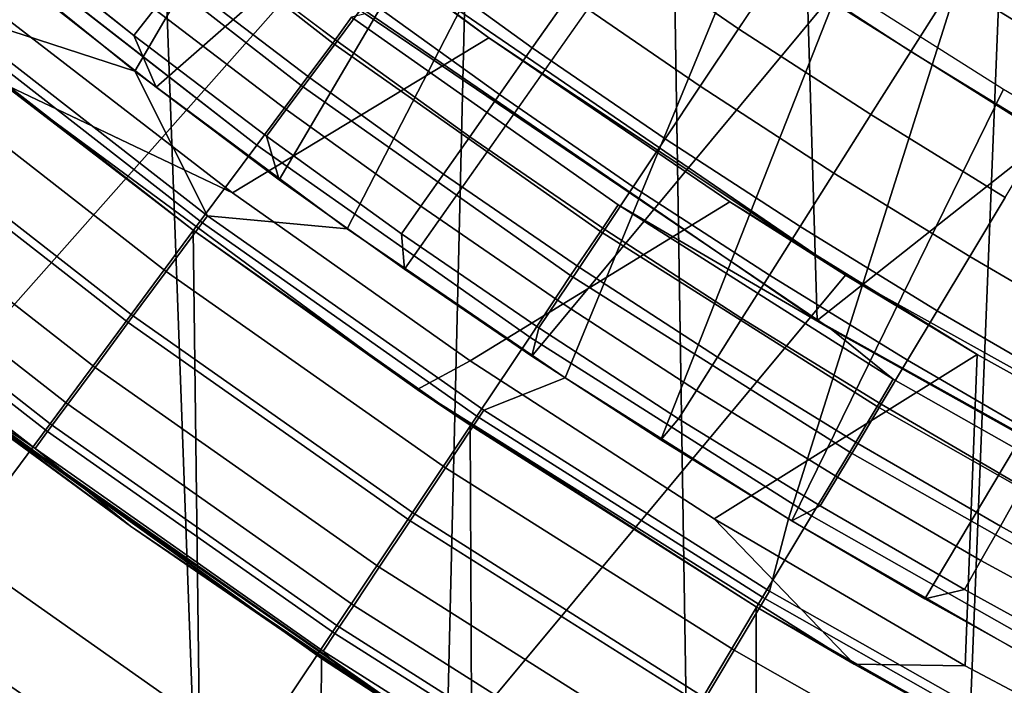
# Model space of a CAD drawing. Extents: x -0.021 to 0.021, y -0.138 to 0.022.
# Drawn here: x -0.012 to -0.009, y -0.016 to -0.014 of the extents above; entities that cross this region are included whole.
import ezdxf

# ---------------------------------------------------------------- set-up
doc = ezdxf.new("R2010")
doc.units = 0
for name, color, linetype in [('L2_CHROM3', 7, 'CONTINUOUS'), ('L6_CHROM2', 7, 'CONTINUOUS'), ('L7_CHROM', 7, 'CONTINUOUS')]:
    doc.layers.add(name, color=color, linetype=linetype)

msp = doc.modelspace()

# ---------------------------------------------------------------- linework, layer by layer
at = {"layer": 'L2_CHROM3', "color": 8}
for points, invisible_edges in [([(-0.011161, -0.016646, 0.139111), (-0.011768, -0.000004, 0.139065), (-0.011812, -0.016197, 0.139061), (-0.011161, -0.016646, 0.139111)], 8), ([(-0.011161, -0.016646, 0.139111), (-0.01009, -0.000004, 0.139188), (-0.011768, -0.000004, 0.139065), (-0.011161, -0.016646, 0.139111)], 9), ([(-0.01009, -0.000004, 0.139188), (-0.011161, -0.016646, 0.139111), (-0.010495, -0.017068, 0.139159), (-0.01009, -0.000004, 0.139188)], 9), ([(-0.009814, -0.017463, 0.139205), (-0.01009, -0.000004, 0.139188), (-0.010495, -0.017068, 0.139159), (-0.009814, -0.017463, 0.139205)], 8), ([(-0.009814, -0.017463, 0.139205), (-0.00841, -0.000003, 0.139291), (-0.01009, -0.000004, 0.139188), (-0.009814, -0.017463, 0.139205)], 9), ([(-0.00841, -0.000003, 0.139291), (-0.009814, -0.017463, 0.139205), (-0.009118, -0.017832, 0.139249), (-0.00841, -0.000003, 0.139291)], 9), ([(-0.008407, -0.018173, 0.139291), (-0.00841, -0.000003, 0.139291), (-0.009118, -0.017832, 0.139249), (-0.008407, -0.018173, 0.139291)], 8), ([(-0.007284, -0.007703, 0.13655), (-0.011328, -0.014627, 0.13655), (-0.011886, -0.014176, 0.13655), (-0.007284, -0.007703, 0.13655)], 8), ([(-0.007284, -0.007703, 0.13655), (-0.010752, -0.015055, 0.13655), (-0.011328, -0.014627, 0.13655), (-0.007284, -0.007703, 0.13655)], 9), ([(-0.010752, -0.015055, 0.13655), (-0.007284, -0.007703, 0.13655), (-0.007025, -0.007842, 0.13655), (-0.010752, -0.015055, 0.13655)], 9), ([(-0.007025, -0.007842, 0.13655), (-0.01016, -0.01546, 0.13655), (-0.010752, -0.015055, 0.13655), (-0.007025, -0.007842, 0.13655)], 8), ([(-0.007025, -0.007842, 0.13655), (-0.009553, -0.015843, 0.13655), (-0.01016, -0.01546, 0.13655), (-0.007025, -0.007842, 0.13655)], 8), ([(-0.007025, -0.007842, 0.13655), (-0.008931, -0.016201, 0.13655), (-0.009553, -0.015843, 0.13655), (-0.007025, -0.007842, 0.13655)], 9), ([(-0.011328, -0.014627, 0.13655), (-0.011855, -0.014456, 0.136531), (-0.011886, -0.014176, 0.13655), (-0.011328, -0.014627, 0.13655)], 8), ([(-0.011855, -0.014456, 0.136531), (-0.011243, -0.015171, 0.136474), (-0.011974, -0.014601, 0.136474), (-0.011855, -0.014456, 0.136531)], 9), ([(-0.011131, -0.01502, 0.136531), (-0.011855, -0.014456, 0.136531), (-0.011328, -0.014627, 0.13655), (-0.011131, -0.01502, 0.136531)], 8), ([(-0.011243, -0.015171, 0.136474), (-0.011855, -0.014456, 0.136531), (-0.011131, -0.01502, 0.136531), (-0.011243, -0.015171, 0.136474)], 9), ([(-0.011974, -0.014601, 0.136474), (-0.011346, -0.01531, 0.136381), (-0.012083, -0.014735, 0.136381), (-0.011974, -0.014601, 0.136474)], 9), ([(-0.011346, -0.01531, 0.136381), (-0.011974, -0.014601, 0.136474), (-0.011243, -0.015171, 0.136474), (-0.011346, -0.01531, 0.136381)], 9), ([(-0.010752, -0.015055, 0.13655), (-0.011131, -0.01502, 0.136531), (-0.011328, -0.014627, 0.13655), (-0.010752, -0.015055, 0.13655)], 8), ([(-0.012083, -0.014735, 0.136381), (-0.011436, -0.015432, 0.136257), (-0.012179, -0.014852, 0.136257), (-0.012083, -0.014735, 0.136381)], 9), ([(-0.011436, -0.015432, 0.136257), (-0.012083, -0.014735, 0.136381), (-0.011346, -0.01531, 0.136381), (-0.011436, -0.015432, 0.136257)], 9), ([(-0.012179, -0.014852, 0.136257), (-0.01151, -0.015532, 0.136106), (-0.012258, -0.014948, 0.136106), (-0.012179, -0.014852, 0.136257)], 9), ([(-0.01151, -0.015532, 0.136106), (-0.012179, -0.014852, 0.136257), (-0.011436, -0.015432, 0.136257), (-0.01151, -0.015532, 0.136106)], 9), ([(-0.012258, -0.014948, 0.136106), (-0.011565, -0.015606, 0.135933), (-0.012317, -0.01502, 0.135933), (-0.012258, -0.014948, 0.136106)], 9), ([(-0.011565, -0.015606, 0.135933), (-0.012258, -0.014948, 0.136106), (-0.01151, -0.015532, 0.136106), (-0.011565, -0.015606, 0.135933)], 9), ([(-0.012317, -0.01502, 0.135933), (-0.011599, -0.015652, 0.135745), (-0.012353, -0.015064, 0.135745), (-0.012317, -0.01502, 0.135933)], 9), ([(-0.011599, -0.015652, 0.135745), (-0.012317, -0.01502, 0.135933), (-0.011565, -0.015606, 0.135933), (-0.011599, -0.015652, 0.135745)], 9), ([(-0.011131, -0.01502, 0.136531), (-0.010485, -0.015704, 0.136474), (-0.011243, -0.015171, 0.136474), (-0.011131, -0.01502, 0.136531)], 9), ([(-0.010752, -0.015055, 0.13655), (-0.010381, -0.015548, 0.136531), (-0.011131, -0.01502, 0.136531), (-0.010752, -0.015055, 0.13655)], 9), ([(-0.010485, -0.015704, 0.136474), (-0.011131, -0.01502, 0.136531), (-0.010381, -0.015548, 0.136531), (-0.010485, -0.015704, 0.136474)], 9), ([(-0.011912, -0.015439, 0.13555), (-0.012353, -0.015064, 0.135745), (-0.011599, -0.015652, 0.135745), (-0.011912, -0.015439, 0.13555)], 9), ([(-0.010381, -0.015548, 0.136531), (-0.010752, -0.015055, 0.13655), (-0.01016, -0.01546, 0.13655), (-0.010381, -0.015548, 0.136531)], 9), ([(-0.011243, -0.015171, 0.136474), (-0.010581, -0.015848, 0.136381), (-0.011346, -0.01531, 0.136381), (-0.011243, -0.015171, 0.136474)], 9), ([(-0.010581, -0.015848, 0.136381), (-0.011243, -0.015171, 0.136474), (-0.010485, -0.015704, 0.136474), (-0.010581, -0.015848, 0.136381)], 9), ([(-0.011346, -0.01531, 0.136381), (-0.010665, -0.015974, 0.136257), (-0.011436, -0.015432, 0.136257), (-0.011346, -0.01531, 0.136381)], 9), ([(-0.010665, -0.015974, 0.136257), (-0.011346, -0.01531, 0.136381), (-0.010581, -0.015848, 0.136381), (-0.010665, -0.015974, 0.136257)], 9), ([(-0.011599, -0.015652, 0.135745), (-0.01134, -0.015863, 0.13555), (-0.011912, -0.015439, 0.13555), (-0.011599, -0.015652, 0.135745)], 8), ([(-0.01134, -0.015863, 0.13555), (-0.011781, -0.015539, 0.11005), (-0.011912, -0.015439, 0.13555), (-0.01134, -0.015863, 0.13555)], 8), ([(-0.011436, -0.015432, 0.136257), (-0.010734, -0.016078, 0.136106), (-0.01151, -0.015532, 0.136106), (-0.011436, -0.015432, 0.136257)], 9), ([(-0.010734, -0.016078, 0.136106), (-0.011436, -0.015432, 0.136257), (-0.010665, -0.015974, 0.136257), (-0.010734, -0.016078, 0.136106)], 9), ([(-0.01016, -0.01546, 0.13655), (-0.009605, -0.016039, 0.136531), (-0.010381, -0.015548, 0.136531), (-0.01016, -0.01546, 0.13655)], 9), ([(-0.009605, -0.016039, 0.136531), (-0.01016, -0.01546, 0.13655), (-0.009553, -0.015843, 0.13655), (-0.009605, -0.016039, 0.136531)], 9), ([(-0.011917, -0.017291, 0.11005), (-0.011781, -0.015539, 0.11005), (-0.010579, -0.018141, 0.11005), (-0.011917, -0.017291, 0.11005)], 11), ([(-0.010579, -0.018141, 0.11005), (-0.011781, -0.015539, 0.11005), (-0.010483, -0.016443, 0.11005), (-0.010579, -0.018141, 0.11005)], 13), ([(-0.01134, -0.015863, 0.13555), (-0.010483, -0.016443, 0.11005), (-0.011781, -0.015539, 0.11005), (-0.01134, -0.015863, 0.13555)], 8), ([(-0.01151, -0.015532, 0.136106), (-0.010785, -0.016154, 0.135933), (-0.011565, -0.015606, 0.135933), (-0.01151, -0.015532, 0.136106)], 9), ([(-0.010785, -0.016154, 0.135933), (-0.01151, -0.015532, 0.136106), (-0.010734, -0.016078, 0.136106), (-0.010785, -0.016154, 0.135933)], 9), ([(-0.010381, -0.015548, 0.136531), (-0.009701, -0.0162, 0.136474), (-0.010485, -0.015704, 0.136474), (-0.010381, -0.015548, 0.136531)], 9), ([(-0.009701, -0.0162, 0.136474), (-0.010381, -0.015548, 0.136531), (-0.009605, -0.016039, 0.136531), (-0.009701, -0.0162, 0.136474)], 9), ([(-0.011565, -0.015606, 0.135933), (-0.010817, -0.016202, 0.135745), (-0.011599, -0.015652, 0.135745), (-0.011565, -0.015606, 0.135933)], 9), ([(-0.010817, -0.016202, 0.135745), (-0.011565, -0.015606, 0.135933), (-0.010785, -0.016154, 0.135933), (-0.010817, -0.016202, 0.135745)], 9), ([(-0.011599, -0.015652, 0.135745), (-0.010753, -0.016267, 0.13555), (-0.01134, -0.015863, 0.13555), (-0.011599, -0.015652, 0.135745)], 9), ([(-0.010753, -0.016267, 0.13555), (-0.011599, -0.015652, 0.135745), (-0.010817, -0.016202, 0.135745), (-0.010753, -0.016267, 0.13555)], 9), ([(-0.010485, -0.015704, 0.136474), (-0.00979, -0.016348, 0.136381), (-0.010581, -0.015848, 0.136381), (-0.010485, -0.015704, 0.136474)], 9), ([(-0.00979, -0.016348, 0.136381), (-0.010485, -0.015704, 0.136474), (-0.009701, -0.0162, 0.136474), (-0.00979, -0.016348, 0.136381)], 9), ([(-0.010581, -0.015848, 0.136381), (-0.009868, -0.016478, 0.136257), (-0.010665, -0.015974, 0.136257), (-0.010581, -0.015848, 0.136381)], 9), ([(-0.009868, -0.016478, 0.136257), (-0.010581, -0.015848, 0.136381), (-0.00979, -0.016348, 0.136381), (-0.009868, -0.016478, 0.136257)], 9), ([(-0.009553, -0.015843, 0.13655), (-0.008807, -0.016491, 0.136531), (-0.009605, -0.016039, 0.136531), (-0.009553, -0.015843, 0.13655)], 9), ([(-0.008807, -0.016491, 0.136531), (-0.009553, -0.015843, 0.13655), (-0.008931, -0.016201, 0.13655), (-0.008807, -0.016491, 0.136531)], 9), ([(-0.010753, -0.016267, 0.13555), (-0.010483, -0.016443, 0.11005), (-0.01134, -0.015863, 0.13555), (-0.010753, -0.016267, 0.13555)], 8), ([(-0.010665, -0.015974, 0.136257), (-0.009932, -0.016585, 0.136106), (-0.010734, -0.016078, 0.136106), (-0.010665, -0.015974, 0.136257)], 9), ([(-0.009932, -0.016585, 0.136106), (-0.010665, -0.015974, 0.136257), (-0.009868, -0.016478, 0.136257), (-0.009932, -0.016585, 0.136106)], 9), ([(-0.009605, -0.016039, 0.136531), (-0.008895, -0.016656, 0.136474), (-0.009701, -0.0162, 0.136474), (-0.009605, -0.016039, 0.136531)], 9), ([(-0.008895, -0.016656, 0.136474), (-0.009605, -0.016039, 0.136531), (-0.008807, -0.016491, 0.136531), (-0.008895, -0.016656, 0.136474)], 9), ([(-0.010734, -0.016078, 0.136106), (-0.00998, -0.016664, 0.135933), (-0.010785, -0.016154, 0.135933), (-0.010734, -0.016078, 0.136106)], 9), ([(-0.00998, -0.016664, 0.135933), (-0.010734, -0.016078, 0.136106), (-0.009932, -0.016585, 0.136106), (-0.00998, -0.016664, 0.135933)], 9), ([(-0.010785, -0.016154, 0.135933), (-0.010009, -0.016713, 0.135745), (-0.010817, -0.016202, 0.135745), (-0.010785, -0.016154, 0.135933)], 9), ([(-0.010009, -0.016713, 0.135745), (-0.010785, -0.016154, 0.135933), (-0.00998, -0.016664, 0.135933), (-0.010009, -0.016713, 0.135745)], 9), ([(-0.011161, -0.016646, 0.139111), (-0.011812, -0.016197, 0.139061), (-0.011914, -0.016341, 0.139037), (-0.011161, -0.016646, 0.139111)], 8), ([(-0.010817, -0.016202, 0.135745), (-0.010152, -0.016649, 0.13555), (-0.010753, -0.016267, 0.13555), (-0.010817, -0.016202, 0.135745)], 9), ([(-0.010152, -0.016649, 0.13555), (-0.010817, -0.016202, 0.135745), (-0.010009, -0.016713, 0.135745), (-0.010152, -0.016649, 0.13555)], 9), ([(-0.009701, -0.0162, 0.136474), (-0.008976, -0.016809, 0.136381), (-0.00979, -0.016348, 0.136381), (-0.009701, -0.0162, 0.136474)], 9), ([(-0.008976, -0.016809, 0.136381), (-0.009701, -0.0162, 0.136474), (-0.008895, -0.016656, 0.136474), (-0.008976, -0.016809, 0.136381)], 9), ([(-0.010152, -0.016649, 0.13555), (-0.010483, -0.016443, 0.11005), (-0.010753, -0.016267, 0.13555), (-0.010152, -0.016649, 0.13555)], 8)]:
    msp.add_3dface(points, dxfattribs=dict(at, invisible_edges=invisible_edges))
at = {"layer": 'L6_CHROM2', "color": 8}
for points, invisible_edges in [([(-0.010242, -0.018333), (-0.010242, 0.018333), (-0.00865, 0.019136), (-0.010242, -0.018333)], 13), ([(-0.010242, -0.018333), (-0.00865, 0.019136), (-0.00865, -0.019136), (-0.010242, -0.018333)], 11), ([(-0.011759, -0.017399), (-0.011759, 0.017399), (-0.010242, 0.018333), (-0.011759, -0.017399)], 13), ([(-0.011759, -0.017399), (-0.010242, 0.018333), (-0.010242, -0.018333), (-0.011759, -0.017399)], 11), ([(-0.011853, -0.015484, 0.097465), (-0.012029, -0.013195, 0.097465), (-0.01076, -0.014249, 0.097465), (-0.011853, -0.015484, 0.097465)], 9), ([(-0.008848, -0.014808, 0.071), (-0.009466, -0.013819, 0.0705), (-0.009503, -0.014396, 0.071), (-0.008848, -0.014808, 0.071)], 9), ([(-0.009466, -0.013819, 0.0705), (-0.008848, -0.014808, 0.071), (-0.008818, -0.014241, 0.0705), (-0.009466, -0.013819, 0.0705)], 9), ([(-0.009476, -0.015304, 0.071), (-0.010139, -0.013956, 0.071), (-0.010847, -0.014364, 0.071), (-0.009476, -0.015304, 0.071)], 9), ([(-0.010139, -0.013956, 0.071), (-0.009476, -0.015304, 0.071), (-0.009503, -0.014396, 0.071), (-0.010139, -0.013956, 0.071)], 9), ([(-0.011584, -0.014115, 0.071122), (-0.010791, -0.014551, 0.069952), (-0.011492, -0.014004, 0.069952), (-0.011584, -0.014115, 0.071122)], 9), ([(-0.01074, -0.014481, 0.068778), (-0.011492, -0.014004, 0.069952), (-0.010791, -0.014551, 0.069952), (-0.01074, -0.014481, 0.068778)], 9), ([(-0.011063, -0.014958, 0.108051), (-0.011, -0.014065, 0.107301), (-0.011688, -0.014475, 0.108051), (-0.011063, -0.014958, 0.108051)], 9), ([(-0.011, -0.014065, 0.107301), (-0.011063, -0.014958, 0.108051), (-0.010367, -0.014537, 0.107301), (-0.011, -0.014065, 0.107301)], 9), ([(-0.010367, -0.014537, 0.107301), (-0.01076, -0.014249, 0.097465), (-0.011, -0.014065, 0.107301), (-0.010367, -0.014537, 0.107301)], 8), ([(-0.011712, -0.014271, 0.072282), (-0.010877, -0.014666, 0.071122), (-0.011584, -0.014115, 0.071122), (-0.011712, -0.014271, 0.072282)], 9), ([(-0.010791, -0.014551, 0.069952), (-0.011584, -0.014115, 0.071122), (-0.010877, -0.014666, 0.071122), (-0.010791, -0.014551, 0.069952)], 9), ([(-0.011875, -0.01447, 0.073432), (-0.010997, -0.014828, 0.072282), (-0.011712, -0.014271, 0.072282), (-0.011875, -0.01447, 0.073432)], 9), ([(-0.01076, -0.014249, 0.097465), (-0.010461, -0.016457, 0.097465), (-0.011853, -0.015484, 0.097465), (-0.01076, -0.014249, 0.097465)], 9), ([(-0.010877, -0.014666, 0.071122), (-0.011712, -0.014271, 0.072282), (-0.010997, -0.014828, 0.072282), (-0.010877, -0.014666, 0.071122)], 9), ([(-0.010461, -0.016457, 0.097465), (-0.01076, -0.014249, 0.097465), (-0.009399, -0.015181, 0.097465), (-0.010461, -0.016457, 0.097465)], 9), ([(-0.010367, -0.014537, 0.107301), (-0.009399, -0.015181, 0.097465), (-0.01076, -0.014249, 0.097465), (-0.010367, -0.014537, 0.107301)], 8), ([(-0.009438, -0.015328, 0.0676), (-0.010847, -0.014364, 0.071), (-0.010703, -0.014472, 0.0676), (-0.009438, -0.015328, 0.0676)], 9), ([(-0.010847, -0.014364, 0.071), (-0.009438, -0.015328, 0.0676), (-0.009476, -0.015304, 0.071), (-0.010847, -0.014364, 0.071)], 9), ([(-0.008848, -0.014808, 0.071), (-0.009503, -0.014396, 0.071), (-0.009476, -0.015304, 0.071), (-0.008848, -0.014808, 0.071)], 8), ([(-0.012075, -0.014713, 0.074567), (-0.011151, -0.015035, 0.073432), (-0.011875, -0.01447, 0.073432), (-0.012075, -0.014713, 0.074567)], 9), ([(-0.010997, -0.014828, 0.072282), (-0.011875, -0.01447, 0.073432), (-0.011151, -0.015035, 0.073432), (-0.010997, -0.014828, 0.072282)], 9), ([(-0.011063, -0.014958, 0.108051), (-0.011688, -0.014475, 0.108051), (-0.01169, -0.014659, 0.108051), (-0.011063, -0.014958, 0.108051)], 8), ([(-0.010791, -0.014551, 0.069952), (-0.010016, -0.01499, 0.068778), (-0.01074, -0.014481, 0.068778), (-0.010791, -0.014551, 0.069952)], 9), ([(-0.01074, -0.014481, 0.068778), (-0.009438, -0.015328, 0.0676), (-0.010703, -0.014472, 0.0676), (-0.01074, -0.014481, 0.068778)], 9), ([(-0.009438, -0.015328, 0.0676), (-0.01074, -0.014481, 0.068778), (-0.010016, -0.01499, 0.068778), (-0.009438, -0.015328, 0.0676)], 9), ([(-0.00985, -0.117, 0.109687), (-0.011895, -0.014494, 0.10956), (-0.013128, -0.117, 0.109471), (-0.00985, -0.117, 0.109687)], 9), ([(-0.011895, -0.014494, 0.10956), (-0.00985, -0.117, 0.109687), (-0.01117, -0.015059, 0.109608), (-0.011895, -0.014494, 0.10956)], 9), ([(-0.01117, -0.015059, 0.109608), (-0.01169, -0.014659, 0.108051), (-0.011895, -0.014494, 0.10956), (-0.01117, -0.015059, 0.109608)], 8), ([(-0.010418, -0.015414, 0.108051), (-0.010367, -0.014537, 0.107301), (-0.011063, -0.014958, 0.108051), (-0.010418, -0.015414, 0.108051)], 9), ([(-0.010367, -0.014537, 0.107301), (-0.010418, -0.015414, 0.108051), (-0.009713, -0.014982, 0.107301), (-0.010367, -0.014537, 0.107301)], 9), ([(-0.009713, -0.014982, 0.107301), (-0.009399, -0.015181, 0.097465), (-0.010367, -0.014537, 0.107301), (-0.009713, -0.014982, 0.107301)], 8), ([(-0.010877, -0.014666, 0.071122), (-0.010064, -0.015063, 0.069952), (-0.010791, -0.014551, 0.069952), (-0.010877, -0.014666, 0.071122)], 9), ([(-0.010016, -0.01499, 0.068778), (-0.010791, -0.014551, 0.069952), (-0.010064, -0.015063, 0.069952), (-0.010016, -0.01499, 0.068778)], 9), ([(-0.010562, -0.015492, 0.108051), (-0.011063, -0.014958, 0.108051), (-0.01169, -0.014659, 0.108051), (-0.010562, -0.015492, 0.108051)], 9), ([(-0.01117, -0.015059, 0.109608), (-0.010562, -0.015492, 0.108051), (-0.01169, -0.014659, 0.108051), (-0.01117, -0.015059, 0.109608)], 8), ([(-0.010997, -0.014828, 0.072282), (-0.010145, -0.015182, 0.071122), (-0.010877, -0.014666, 0.071122), (-0.010997, -0.014828, 0.072282)], 9), ([(-0.010064, -0.015063, 0.069952), (-0.010877, -0.014666, 0.071122), (-0.010145, -0.015182, 0.071122), (-0.010064, -0.015063, 0.069952)], 9), ([(-0.012309, -0.014999, 0.075685), (-0.011338, -0.015288, 0.074567), (-0.012075, -0.014713, 0.074567), (-0.012309, -0.014999, 0.075685)], 9), ([(-0.011151, -0.015035, 0.073432), (-0.012075, -0.014713, 0.074567), (-0.011338, -0.015288, 0.074567), (-0.011151, -0.015035, 0.073432)], 9), ([(-0.008023, -0.016113, 0.071), (-0.008848, -0.014808, 0.071), (-0.009476, -0.015304, 0.071), (-0.008023, -0.016113, 0.071)], 9), ([(-0.011151, -0.015035, 0.073432), (-0.010256, -0.01535, 0.072282), (-0.010997, -0.014828, 0.072282), (-0.011151, -0.015035, 0.073432)], 9), ([(-0.010145, -0.015182, 0.071122), (-0.010997, -0.014828, 0.072282), (-0.010256, -0.01535, 0.072282), (-0.010145, -0.015182, 0.071122)], 9), ([(-0.011063, -0.014958, 0.108051), (-0.010562, -0.015492, 0.108051), (-0.010418, -0.015414, 0.108051), (-0.011063, -0.014958, 0.108051)], 9), ([(-0.009755, -0.015843, 0.108051), (-0.009713, -0.014982, 0.107301), (-0.010418, -0.015414, 0.108051), (-0.009755, -0.015843, 0.108051)], 9), ([(-0.010064, -0.015063, 0.069952), (-0.009269, -0.015464, 0.068778), (-0.010016, -0.01499, 0.068778), (-0.010064, -0.015063, 0.069952)], 9), ([(-0.009269, -0.015464, 0.068778), (-0.009438, -0.015328, 0.0676), (-0.010016, -0.01499, 0.068778), (-0.009269, -0.015464, 0.068778)], 8), ([(-0.009713, -0.014982, 0.107301), (-0.009755, -0.015843, 0.108051), (-0.009041, -0.015397, 0.107301), (-0.009713, -0.014982, 0.107301)], 9), ([(-0.009041, -0.015397, 0.107301), (-0.009399, -0.015181, 0.097465), (-0.009713, -0.014982, 0.107301), (-0.009041, -0.015397, 0.107301)], 8), ([(-0.012578, -0.015326, 0.076784), (-0.011558, -0.015585, 0.075685), (-0.012309, -0.014999, 0.075685), (-0.012578, -0.015326, 0.076784)], 9), ([(-0.011338, -0.015288, 0.074567), (-0.012309, -0.014999, 0.075685), (-0.011558, -0.015585, 0.075685), (-0.011338, -0.015288, 0.074567)], 9), ([(-0.011338, -0.015288, 0.074567), (-0.0104, -0.015564, 0.073432), (-0.011151, -0.015035, 0.073432), (-0.011338, -0.015288, 0.074567)], 9), ([(-0.010256, -0.01535, 0.072282), (-0.011151, -0.015035, 0.073432), (-0.0104, -0.015564, 0.073432), (-0.010256, -0.01535, 0.072282)], 9), ([(-0.00985, -0.117, 0.109687), (-0.010418, -0.015589, 0.109654), (-0.01117, -0.015059, 0.109608), (-0.00985, -0.117, 0.109687)], 8), ([(-0.010418, -0.015589, 0.109654), (-0.010562, -0.015492, 0.108051), (-0.01117, -0.015059, 0.109608), (-0.010418, -0.015589, 0.109654)], 8), ([(-0.010145, -0.015182, 0.071122), (-0.009313, -0.015538, 0.069952), (-0.010064, -0.015063, 0.069952), (-0.010145, -0.015182, 0.071122)], 9), ([(-0.009269, -0.015464, 0.068778), (-0.010064, -0.015063, 0.069952), (-0.009313, -0.015538, 0.069952), (-0.009269, -0.015464, 0.068778)], 9), ([(-0.009399, -0.015181, 0.097465), (-0.008989, -0.017304, 0.097465), (-0.010461, -0.016457, 0.097465), (-0.009399, -0.015181, 0.097465)], 9), ([(-0.010256, -0.01535, 0.072282), (-0.009387, -0.015662, 0.071122), (-0.010145, -0.015182, 0.071122), (-0.010256, -0.01535, 0.072282)], 9), ([(-0.009313, -0.015538, 0.069952), (-0.010145, -0.015182, 0.071122), (-0.009387, -0.015662, 0.071122), (-0.009313, -0.015538, 0.069952)], 9), ([(-0.008989, -0.017304, 0.097465), (-0.009399, -0.015181, 0.097465), (-0.007959, -0.015983, 0.097465), (-0.008989, -0.017304, 0.097465)], 9), ([(-0.009041, -0.015397, 0.107301), (-0.007959, -0.015983, 0.097465), (-0.009399, -0.015181, 0.097465), (-0.009041, -0.015397, 0.107301)], 9), ([(-0.011558, -0.015585, 0.075685), (-0.010574, -0.015826, 0.074567), (-0.011338, -0.015288, 0.074567), (-0.011558, -0.015585, 0.075685)], 9), ([(-0.0104, -0.015564, 0.073432), (-0.011338, -0.015288, 0.074567), (-0.010574, -0.015826, 0.074567), (-0.0104, -0.015564, 0.073432)], 9), ([(-0.008104, -0.016073, 0.0676), (-0.009476, -0.015304, 0.071), (-0.009438, -0.015328, 0.0676), (-0.008104, -0.016073, 0.0676)], 9), ([(-0.009476, -0.015304, 0.071), (-0.008104, -0.016073, 0.0676), (-0.008023, -0.016113, 0.071), (-0.009476, -0.015304, 0.071)], 9), ([(-0.011558, -0.015585, 0.075685), (-0.012578, -0.015326, 0.076784), (-0.011811, -0.015925, 0.076784), (-0.011558, -0.015585, 0.075685)], 9), ([(-0.009269, -0.015464, 0.068778), (-0.008104, -0.016073, 0.0676), (-0.009438, -0.015328, 0.0676), (-0.009269, -0.015464, 0.068778)], 9), ([(-0.0104, -0.015564, 0.073432), (-0.009491, -0.015835, 0.072282), (-0.010256, -0.01535, 0.072282), (-0.0104, -0.015564, 0.073432)], 9), ([(-0.009387, -0.015662, 0.071122), (-0.010256, -0.01535, 0.072282), (-0.009491, -0.015835, 0.072282), (-0.009387, -0.015662, 0.071122)], 9), ([(-0.010821, -0.016222, 0.106624), (-0.012012, -0.117, 0.106545), (-0.011983, -0.015384, 0.106547), (-0.010821, -0.016222, 0.106624)], 8), ([(-0.010821, -0.016222, 0.106624), (-0.011983, -0.015384, 0.106547), (-0.011853, -0.015484, 0.097465), (-0.010821, -0.016222, 0.106624)], 8), ([(-0.009041, -0.015397, 0.107301), (-0.009755, -0.015843, 0.108051), (-0.009074, -0.016242, 0.108051), (-0.009041, -0.015397, 0.107301)], 8), ([(-0.008376, -0.016613, 0.108051), (-0.009041, -0.015397, 0.107301), (-0.009074, -0.016242, 0.108051), (-0.008376, -0.016613, 0.108051)], 9), ([(-0.009041, -0.015397, 0.107301), (-0.008376, -0.016613, 0.108051), (-0.008351, -0.015781, 0.107301), (-0.009041, -0.015397, 0.107301)], 9), ([(-0.007959, -0.015983, 0.097465), (-0.009041, -0.015397, 0.107301), (-0.008351, -0.015781, 0.107301), (-0.007959, -0.015983, 0.097465)], 9), ([(-0.009375, -0.016238, 0.108051), (-0.010418, -0.015414, 0.108051), (-0.010562, -0.015492, 0.108051), (-0.009375, -0.016238, 0.108051)], 9), ([(-0.010418, -0.015414, 0.108051), (-0.009375, -0.016238, 0.108051), (-0.009755, -0.015843, 0.108051), (-0.010418, -0.015414, 0.108051)], 9), ([(-0.009313, -0.015538, 0.069952), (-0.008499, -0.0159, 0.068778), (-0.009269, -0.015464, 0.068778), (-0.009313, -0.015538, 0.069952)], 9), ([(-0.008104, -0.016073, 0.0676), (-0.009269, -0.015464, 0.068778), (-0.008499, -0.0159, 0.068778), (-0.008104, -0.016073, 0.0676)], 9), ([(-0.010821, -0.016222, 0.106624), (-0.011853, -0.015484, 0.097465), (-0.010461, -0.016457, 0.097465), (-0.010821, -0.016222, 0.106624)], 8), ([(-0.009641, -0.016082, 0.109699), (-0.010562, -0.015492, 0.108051), (-0.010418, -0.015589, 0.109654), (-0.009641, -0.016082, 0.109699)], 8), ([(-0.009641, -0.016082, 0.109699), (-0.009375, -0.016238, 0.108051), (-0.010562, -0.015492, 0.108051), (-0.009641, -0.016082, 0.109699)], 8), ([(-0.009387, -0.015662, 0.071122), (-0.00854, -0.015977, 0.069952), (-0.009313, -0.015538, 0.069952), (-0.009387, -0.015662, 0.071122)], 9), ([(-0.008499, -0.0159, 0.068778), (-0.009313, -0.015538, 0.069952), (-0.00854, -0.015977, 0.069952), (-0.008499, -0.0159, 0.068778)], 9), ([(-0.011811, -0.015925, 0.076784), (-0.01078, -0.016133, 0.075685), (-0.011558, -0.015585, 0.075685), (-0.011811, -0.015925, 0.076784)], 9), ([(-0.010574, -0.015826, 0.074567), (-0.011558, -0.015585, 0.075685), (-0.01078, -0.016133, 0.075685), (-0.010574, -0.015826, 0.074567)], 9), ([(-0.010574, -0.015826, 0.074567), (-0.009624, -0.016056, 0.073432), (-0.0104, -0.015564, 0.073432), (-0.010574, -0.015826, 0.074567)], 9), ([(-0.009491, -0.015835, 0.072282), (-0.0104, -0.015564, 0.073432), (-0.009624, -0.016056, 0.073432), (-0.009491, -0.015835, 0.072282)], 9), ([(-0.009641, -0.016082, 0.109699), (-0.010418, -0.015589, 0.109654), (-0.00985, -0.117, 0.109687), (-0.009641, -0.016082, 0.109699)], 8), ([(-0.009491, -0.015835, 0.072282), (-0.008608, -0.016104, 0.071122), (-0.009387, -0.015662, 0.071122), (-0.009491, -0.015835, 0.072282)], 9), ([(-0.00854, -0.015977, 0.069952), (-0.009387, -0.015662, 0.071122), (-0.008608, -0.016104, 0.071122), (-0.00854, -0.015977, 0.069952)], 9), ([(-0.01078, -0.016133, 0.075685), (-0.009785, -0.016326, 0.074567), (-0.010574, -0.015826, 0.074567), (-0.01078, -0.016133, 0.075685)], 9), ([(-0.009624, -0.016056, 0.073432), (-0.010574, -0.015826, 0.074567), (-0.009785, -0.016326, 0.074567), (-0.009624, -0.016056, 0.073432)], 9), ([(-0.009074, -0.016242, 0.108051), (-0.009755, -0.015843, 0.108051), (-0.009375, -0.016238, 0.108051), (-0.009074, -0.016242, 0.108051)], 8), ([(-0.009624, -0.016056, 0.073432), (-0.008703, -0.016281, 0.072282), (-0.009491, -0.015835, 0.072282), (-0.009624, -0.016056, 0.073432)], 9), ([(-0.008608, -0.016104, 0.071122), (-0.009491, -0.015835, 0.072282), (-0.008703, -0.016281, 0.072282), (-0.008608, -0.016104, 0.071122)], 9), ([(-0.012095, -0.016309, 0.077861), (-0.011015, -0.016485, 0.076784), (-0.011811, -0.015925, 0.076784), (-0.012095, -0.016309, 0.077861)], 9), ([(-0.01078, -0.016133, 0.075685), (-0.011811, -0.015925, 0.076784), (-0.011015, -0.016485, 0.076784), (-0.01078, -0.016133, 0.075685)], 9), ([(-0.007959, -0.015983, 0.097465), (-0.00745, -0.018021, 0.097465), (-0.008989, -0.017304, 0.097465), (-0.007959, -0.015983, 0.097465)], 9), ([(-0.009785, -0.016326, 0.074567), (-0.008824, -0.016509, 0.073432), (-0.009624, -0.016056, 0.073432), (-0.009785, -0.016326, 0.074567)], 9), ([(-0.008703, -0.016281, 0.072282), (-0.009624, -0.016056, 0.073432), (-0.008824, -0.016509, 0.073432), (-0.008703, -0.016281, 0.072282)], 9), ([(-0.008841, -0.016535, 0.109741), (-0.009641, -0.016082, 0.109699), (-0.00985, -0.117, 0.109687), (-0.008841, -0.016535, 0.109741)], 8), ([(-0.008841, -0.016535, 0.109741), (-0.009375, -0.016238, 0.108051), (-0.009641, -0.016082, 0.109699), (-0.008841, -0.016535, 0.109741)], 8), ([(-0.011015, -0.016485, 0.076784), (-0.009975, -0.016642, 0.075685), (-0.01078, -0.016133, 0.075685), (-0.011015, -0.016485, 0.076784)], 9), ([(-0.009785, -0.016326, 0.074567), (-0.01078, -0.016133, 0.075685), (-0.009975, -0.016642, 0.075685), (-0.009785, -0.016326, 0.074567)], 9), ([(-0.010821, -0.016222, 0.106624), (-0.009012, -0.117, 0.106728), (-0.012012, -0.117, 0.106545), (-0.010821, -0.016222, 0.106624)], 9), ([(-0.009012, -0.117, 0.106728), (-0.010821, -0.016222, 0.106624), (-0.0096, -0.016973, 0.106696), (-0.009012, -0.117, 0.106728)], 9), ([(-0.0096, -0.016973, 0.106696), (-0.010821, -0.016222, 0.106624), (-0.010461, -0.016457, 0.097465), (-0.0096, -0.016973, 0.106696)], 8), ([(-0.008135, -0.016893, 0.108051), (-0.009074, -0.016242, 0.108051), (-0.009375, -0.016238, 0.108051), (-0.008135, -0.016893, 0.108051)], 9), ([(-0.008841, -0.016535, 0.109741), (-0.008135, -0.016893, 0.108051), (-0.009375, -0.016238, 0.108051), (-0.008841, -0.016535, 0.109741)], 8), ([(-0.009074, -0.016242, 0.108051), (-0.008135, -0.016893, 0.108051), (-0.008376, -0.016613, 0.108051), (-0.009074, -0.016242, 0.108051)], 9)]:
    msp.add_3dface(points, dxfattribs=dict(at, invisible_edges=invisible_edges))
at = {"layer": 'L7_CHROM', "color": 8}
for points, invisible_edges in [([(-0.01069, -0.013475, 0.1087), (-0.01127, -0.014671, 0.1087), (-0.011599, -0.014412, 0.1087), (-0.01069, -0.013475, 0.1087)], 9), ([(-0.01127, -0.014671, 0.1087), (-0.01069, -0.013475, 0.1087), (-0.010274, -0.013795, 0.1087), (-0.01127, -0.014671, 0.1087)], 9), ([(-0.010274, -0.013795, 0.1087), (-0.010936, -0.014922, 0.1087), (-0.01127, -0.014671, 0.1087), (-0.010274, -0.013795, 0.1087)], 8), ([(-0.010274, -0.013795, 0.1087), (-0.010596, -0.015165, 0.1087), (-0.010936, -0.014922, 0.1087), (-0.010274, -0.013795, 0.1087)], 9), ([(-0.010596, -0.015165, 0.1087), (-0.010274, -0.013795, 0.1087), (-0.009848, -0.014102, 0.1087), (-0.010596, -0.015165, 0.1087)], 9), ([(-0.009848, -0.014102, 0.1087), (-0.01025, -0.015401, 0.1087), (-0.010596, -0.015165, 0.1087), (-0.009848, -0.014102, 0.1087)], 9), ([(-0.01025, -0.015401, 0.1087), (-0.009848, -0.014102, 0.1087), (-0.009414, -0.014395, 0.1087), (-0.01025, -0.015401, 0.1087)], 9), ([(-0.009689, -0.014512, 0.113027), (-0.009925, -0.014104, 0.113547), (-0.010042, -0.01427, 0.113027), (-0.009689, -0.014512, 0.113027)], 9), ([(-0.009925, -0.014104, 0.113547), (-0.009689, -0.014512, 0.113027), (-0.009576, -0.014343, 0.113547), (-0.009925, -0.014104, 0.113547)], 9), ([(-0.010779, -0.014546, 0.110895), (-0.011047, -0.014166, 0.111435), (-0.011133, -0.014277, 0.110895), (-0.010779, -0.014546, 0.110895)], 9), ([(-0.011047, -0.014166, 0.111435), (-0.010779, -0.014546, 0.110895), (-0.010696, -0.014433, 0.111435), (-0.011047, -0.014166, 0.111435)], 9), ([(-0.009221, -0.014574, 0.113547), (-0.009454, -0.014161, 0.11406), (-0.009576, -0.014343, 0.113547), (-0.009221, -0.014574, 0.113547)], 9), ([(-0.009454, -0.014161, 0.11406), (-0.009221, -0.014574, 0.113547), (-0.009104, -0.014389, 0.11406), (-0.009454, -0.014161, 0.11406)], 9), ([(-0.011331, -0.01453, 0.109253), (-0.011626, -0.014178, 0.109804), (-0.011684, -0.014248, 0.109253), (-0.011331, -0.01453, 0.109253)], 9), ([(-0.011626, -0.014178, 0.109804), (-0.011331, -0.01453, 0.109253), (-0.011275, -0.014459, 0.109804), (-0.011626, -0.014178, 0.109804)], 9), ([(-0.010249, -0.014564, 0.111971), (-0.010501, -0.01417, 0.112502), (-0.010603, -0.014308, 0.111971), (-0.010249, -0.014564, 0.111971)], 9), ([(-0.010501, -0.01417, 0.112502), (-0.010249, -0.014564, 0.111971), (-0.01015, -0.014423, 0.112502), (-0.010501, -0.01417, 0.112502)], 9), ([(-0.008748, -0.014608, 0.11406), (-0.008979, -0.014191, 0.114567), (-0.009104, -0.014389, 0.11406), (-0.008748, -0.014608, 0.11406)], 9), ([(-0.008979, -0.014191, 0.114567), (-0.008748, -0.014608, 0.11406), (-0.008628, -0.014407, 0.114567), (-0.008979, -0.014191, 0.114567)], 9), ([(-0.01127, -0.014671, 0.1087), (-0.011684, -0.014248, 0.109253), (-0.011599, -0.014412, 0.1087), (-0.01127, -0.014671, 0.1087)], 9), ([(-0.011684, -0.014248, 0.109253), (-0.01127, -0.014671, 0.1087), (-0.011331, -0.01453, 0.109253), (-0.011684, -0.014248, 0.109253)], 9), ([(-0.009793, -0.014668, 0.112502), (-0.010042, -0.01427, 0.113027), (-0.01015, -0.014423, 0.112502), (-0.009793, -0.014668, 0.112502)], 9), ([(-0.010042, -0.01427, 0.113027), (-0.009793, -0.014668, 0.112502), (-0.009689, -0.014512, 0.113027), (-0.010042, -0.01427, 0.113027)], 9), ([(-0.010853, -0.014645, 0.110351), (-0.011133, -0.014277, 0.110895), (-0.011209, -0.014374, 0.110351), (-0.010853, -0.014645, 0.110351)], 9), ([(-0.011133, -0.014277, 0.110895), (-0.010853, -0.014645, 0.110351), (-0.010779, -0.014546, 0.110895), (-0.011133, -0.014277, 0.110895)], 9), ([(-0.010338, -0.014691, 0.111435), (-0.010603, -0.014308, 0.111971), (-0.010696, -0.014433, 0.111435), (-0.010338, -0.014691, 0.111435)], 9), ([(-0.010603, -0.014308, 0.111971), (-0.010338, -0.014691, 0.111435), (-0.010249, -0.014564, 0.111971), (-0.010603, -0.014308, 0.111971)], 9), ([(-0.00933, -0.014745, 0.113027), (-0.009576, -0.014343, 0.113547), (-0.009689, -0.014512, 0.113027), (-0.00933, -0.014745, 0.113027)], 9), ([(-0.009576, -0.014343, 0.113547), (-0.00933, -0.014745, 0.113027), (-0.009221, -0.014574, 0.113547), (-0.009576, -0.014343, 0.113547)], 9), ([(-0.010917, -0.014731, 0.109804), (-0.011209, -0.014374, 0.110351), (-0.011275, -0.014459, 0.109804), (-0.010917, -0.014731, 0.109804)], 9), ([(-0.011209, -0.014374, 0.110351), (-0.010917, -0.014731, 0.109804), (-0.010853, -0.014645, 0.110351), (-0.011209, -0.014374, 0.110351)], 9), ([(-0.009414, -0.014395, 0.1087), (-0.0099, -0.015628, 0.1087), (-0.01025, -0.015401, 0.1087), (-0.009414, -0.014395, 0.1087)], 8), ([(-0.009414, -0.014395, 0.1087), (-0.009544, -0.015848, 0.1087), (-0.0099, -0.015628, 0.1087), (-0.009414, -0.014395, 0.1087)], 9), ([(-0.009544, -0.015848, 0.1087), (-0.009414, -0.014395, 0.1087), (-0.00897, -0.014676, 0.1087), (-0.009544, -0.015848, 0.1087)], 9), ([(-0.00886, -0.014795, 0.113547), (-0.009104, -0.014389, 0.11406), (-0.009221, -0.014574, 0.113547), (-0.00886, -0.014795, 0.113547)], 9), ([(-0.009104, -0.014389, 0.11406), (-0.00886, -0.014795, 0.113547), (-0.008748, -0.014608, 0.11406), (-0.009104, -0.014389, 0.11406)], 9), ([(-0.010419, -0.014806, 0.110895), (-0.010696, -0.014433, 0.111435), (-0.010779, -0.014546, 0.110895), (-0.010419, -0.014806, 0.110895)], 9), ([(-0.010696, -0.014433, 0.111435), (-0.010419, -0.014806, 0.110895), (-0.010338, -0.014691, 0.111435), (-0.010696, -0.014433, 0.111435)], 9), ([(-0.009888, -0.014811, 0.111971), (-0.01015, -0.014423, 0.112502), (-0.010249, -0.014564, 0.111971), (-0.009888, -0.014811, 0.111971)], 9), ([(-0.01015, -0.014423, 0.112502), (-0.009888, -0.014811, 0.111971), (-0.009793, -0.014668, 0.112502), (-0.01015, -0.014423, 0.112502)], 9), ([(-0.010971, -0.014804, 0.109253), (-0.011275, -0.014459, 0.109804), (-0.011331, -0.01453, 0.109253), (-0.010971, -0.014804, 0.109253)], 9), ([(-0.011275, -0.014459, 0.109804), (-0.010971, -0.014804, 0.109253), (-0.010917, -0.014731, 0.109804), (-0.011275, -0.014459, 0.109804)], 9), ([(-0.00943, -0.014904, 0.112502), (-0.009689, -0.014512, 0.113027), (-0.009793, -0.014668, 0.112502), (-0.00943, -0.014904, 0.112502)], 9), ([(-0.009689, -0.014512, 0.113027), (-0.00943, -0.014904, 0.112502), (-0.00933, -0.014745, 0.113027), (-0.009689, -0.014512, 0.113027)], 9), ([(-0.010936, -0.014922, 0.1087), (-0.011331, -0.01453, 0.109253), (-0.01127, -0.014671, 0.1087), (-0.010936, -0.014922, 0.1087)], 9), ([(-0.011331, -0.01453, 0.109253), (-0.010936, -0.014922, 0.1087), (-0.010971, -0.014804, 0.109253), (-0.011331, -0.01453, 0.109253)], 9), ([(-0.01049, -0.014907, 0.110351), (-0.010779, -0.014546, 0.110895), (-0.010853, -0.014645, 0.110351), (-0.01049, -0.014907, 0.110351)], 9), ([(-0.010779, -0.014546, 0.110895), (-0.01049, -0.014907, 0.110351), (-0.010419, -0.014806, 0.110895), (-0.010779, -0.014546, 0.110895)], 9), ([(-0.009975, -0.014941, 0.111435), (-0.010249, -0.014564, 0.111971), (-0.010338, -0.014691, 0.111435), (-0.009975, -0.014941, 0.111435)], 9), ([(-0.010249, -0.014564, 0.111971), (-0.009975, -0.014941, 0.111435), (-0.009888, -0.014811, 0.111971), (-0.010249, -0.014564, 0.111971)], 9), ([(-0.008965, -0.01497, 0.113027), (-0.009221, -0.014574, 0.113547), (-0.00933, -0.014745, 0.113027), (-0.008965, -0.01497, 0.113027)], 9), ([(-0.009221, -0.014574, 0.113547), (-0.008965, -0.01497, 0.113027), (-0.00886, -0.014795, 0.113547), (-0.009221, -0.014574, 0.113547)], 9), ([(-0.010552, -0.014994, 0.109804), (-0.010853, -0.014645, 0.110351), (-0.010917, -0.014731, 0.109804), (-0.010552, -0.014994, 0.109804)], 9), ([(-0.010853, -0.014645, 0.110351), (-0.010552, -0.014994, 0.109804), (-0.01049, -0.014907, 0.110351), (-0.010853, -0.014645, 0.110351)], 9), ([(-0.009522, -0.015049, 0.111971), (-0.009793, -0.014668, 0.112502), (-0.009888, -0.014811, 0.111971), (-0.009522, -0.015049, 0.111971)], 9), ([(-0.009793, -0.014668, 0.112502), (-0.009522, -0.015049, 0.111971), (-0.00943, -0.014904, 0.112502), (-0.009793, -0.014668, 0.112502)], 9), ([(-0.00897, -0.014676, 0.1087), (-0.009183, -0.01606, 0.1087), (-0.009544, -0.015848, 0.1087), (-0.00897, -0.014676, 0.1087)], 9), ([(-0.009183, -0.01606, 0.1087), (-0.00897, -0.014676, 0.1087), (-0.008518, -0.014942, 0.1087), (-0.009183, -0.01606, 0.1087)], 9), ([(-0.010052, -0.015057, 0.110895), (-0.010338, -0.014691, 0.111435), (-0.010419, -0.014806, 0.110895), (-0.010052, -0.015057, 0.110895)], 9), ([(-0.010338, -0.014691, 0.111435), (-0.010052, -0.015057, 0.110895), (-0.009975, -0.014941, 0.111435), (-0.010338, -0.014691, 0.111435)], 9), ([(-0.010604, -0.015069, 0.109253), (-0.010917, -0.014731, 0.109804), (-0.010971, -0.014804, 0.109253), (-0.010604, -0.015069, 0.109253)], 9), ([(-0.010917, -0.014731, 0.109804), (-0.010604, -0.015069, 0.109253), (-0.010552, -0.014994, 0.109804), (-0.010917, -0.014731, 0.109804)], 9), ([(-0.009061, -0.015131, 0.112502), (-0.00933, -0.014745, 0.113027), (-0.00943, -0.014904, 0.112502), (-0.009061, -0.015131, 0.112502)], 9), ([(-0.00933, -0.014745, 0.113027), (-0.009061, -0.015131, 0.112502), (-0.008965, -0.01497, 0.113027), (-0.00933, -0.014745, 0.113027)], 9), ([(-0.010596, -0.015165, 0.1087), (-0.010971, -0.014804, 0.109253), (-0.010936, -0.014922, 0.1087), (-0.010596, -0.015165, 0.1087)], 9), ([(-0.010971, -0.014804, 0.109253), (-0.010596, -0.015165, 0.1087), (-0.010604, -0.015069, 0.109253), (-0.010971, -0.014804, 0.109253)], 9), ([(-0.010121, -0.01516, 0.110351), (-0.010419, -0.014806, 0.110895), (-0.01049, -0.014907, 0.110351), (-0.010121, -0.01516, 0.110351)], 9), ([(-0.010419, -0.014806, 0.110895), (-0.010121, -0.01516, 0.110351), (-0.010052, -0.015057, 0.110895), (-0.010419, -0.014806, 0.110895)], 9), ([(-0.009605, -0.015181, 0.111435), (-0.009888, -0.014811, 0.111971), (-0.009975, -0.014941, 0.111435), (-0.009605, -0.015181, 0.111435)], 9), ([(-0.009888, -0.014811, 0.111971), (-0.009605, -0.015181, 0.111435), (-0.009522, -0.015049, 0.111971), (-0.009888, -0.014811, 0.111971)], 9), ([(-0.010181, -0.015249, 0.109804), (-0.01049, -0.014907, 0.110351), (-0.010552, -0.014994, 0.109804), (-0.010181, -0.015249, 0.109804)], 9), ([(-0.01049, -0.014907, 0.110351), (-0.010181, -0.015249, 0.109804), (-0.010121, -0.01516, 0.110351), (-0.01049, -0.014907, 0.110351)], 9), ([(-0.00915, -0.015278, 0.111971), (-0.00943, -0.014904, 0.112502), (-0.009522, -0.015049, 0.111971), (-0.00915, -0.015278, 0.111971)], 9), ([(-0.00943, -0.014904, 0.112502), (-0.00915, -0.015278, 0.111971), (-0.009061, -0.015131, 0.112502), (-0.00943, -0.014904, 0.112502)], 9), ([(-0.00968, -0.015299, 0.110895), (-0.009975, -0.014941, 0.111435), (-0.010052, -0.015057, 0.110895), (-0.00968, -0.015299, 0.110895)], 9), ([(-0.009975, -0.014941, 0.111435), (-0.00968, -0.015299, 0.110895), (-0.009605, -0.015181, 0.111435), (-0.009975, -0.014941, 0.111435)], 9), ([(-0.008518, -0.014942, 0.1087), (-0.008818, -0.016263, 0.1087), (-0.009183, -0.01606, 0.1087), (-0.008518, -0.014942, 0.1087)], 9), ([(-0.008687, -0.015349, 0.112502), (-0.008965, -0.01497, 0.113027), (-0.009061, -0.015131, 0.112502), (-0.008687, -0.015349, 0.112502)], 9), ([(-0.010231, -0.015324, 0.109253), (-0.010552, -0.014994, 0.109804), (-0.010604, -0.015069, 0.109253), (-0.010231, -0.015324, 0.109253)], 9), ([(-0.010552, -0.014994, 0.109804), (-0.010231, -0.015324, 0.109253), (-0.010181, -0.015249, 0.109804), (-0.010552, -0.014994, 0.109804)], 9), ([(-0.00923, -0.015412, 0.111435), (-0.009522, -0.015049, 0.111971), (-0.009605, -0.015181, 0.111435), (-0.00923, -0.015412, 0.111435)], 9), ([(-0.009522, -0.015049, 0.111971), (-0.00923, -0.015412, 0.111435), (-0.00915, -0.015278, 0.111971), (-0.009522, -0.015049, 0.111971)], 9), ([(-0.01025, -0.015401, 0.1087), (-0.010604, -0.015069, 0.109253), (-0.010596, -0.015165, 0.1087), (-0.01025, -0.015401, 0.1087)], 9), ([(-0.010604, -0.015069, 0.109253), (-0.01025, -0.015401, 0.1087), (-0.010231, -0.015324, 0.109253), (-0.010604, -0.015069, 0.109253)], 9), ([(-0.009746, -0.015404, 0.110351), (-0.010052, -0.015057, 0.110895), (-0.010121, -0.01516, 0.110351), (-0.009746, -0.015404, 0.110351)], 9), ([(-0.010052, -0.015057, 0.110895), (-0.009746, -0.015404, 0.110351), (-0.00968, -0.015299, 0.110895), (-0.010052, -0.015057, 0.110895)], 9), ([(-0.008772, -0.015498, 0.111971), (-0.009061, -0.015131, 0.112502), (-0.00915, -0.015278, 0.111971), (-0.008772, -0.015498, 0.111971)], 9), ([(-0.009061, -0.015131, 0.112502), (-0.008772, -0.015498, 0.111971), (-0.008687, -0.015349, 0.112502), (-0.009061, -0.015131, 0.112502)], 9), ([(-0.009803, -0.015494, 0.109804), (-0.010121, -0.01516, 0.110351), (-0.010181, -0.015249, 0.109804), (-0.009803, -0.015494, 0.109804)], 9), ([(-0.010121, -0.01516, 0.110351), (-0.009803, -0.015494, 0.109804), (-0.009746, -0.015404, 0.110351), (-0.010121, -0.01516, 0.110351)], 9), ([(-0.009302, -0.015532, 0.110895), (-0.009605, -0.015181, 0.111435), (-0.00968, -0.015299, 0.110895), (-0.009302, -0.015532, 0.110895)], 9), ([(-0.009605, -0.015181, 0.111435), (-0.009302, -0.015532, 0.110895), (-0.00923, -0.015412, 0.111435), (-0.009605, -0.015181, 0.111435)], 9), ([(-0.009852, -0.015571, 0.109253), (-0.010181, -0.015249, 0.109804), (-0.010231, -0.015324, 0.109253), (-0.009852, -0.015571, 0.109253)], 9), ([(-0.010181, -0.015249, 0.109804), (-0.009852, -0.015571, 0.109253), (-0.009803, -0.015494, 0.109804), (-0.010181, -0.015249, 0.109804)], 9), ([(-0.008849, -0.015634, 0.111435), (-0.00915, -0.015278, 0.111971), (-0.00923, -0.015412, 0.111435), (-0.008849, -0.015634, 0.111435)], 9), ([(-0.00915, -0.015278, 0.111971), (-0.008849, -0.015634, 0.111435), (-0.008772, -0.015498, 0.111971), (-0.00915, -0.015278, 0.111971)], 9), ([(-0.009365, -0.015638, 0.110351), (-0.00968, -0.015299, 0.110895), (-0.009746, -0.015404, 0.110351), (-0.009365, -0.015638, 0.110351)], 9), ([(-0.00968, -0.015299, 0.110895), (-0.009365, -0.015638, 0.110351), (-0.009302, -0.015532, 0.110895), (-0.00968, -0.015299, 0.110895)], 9), ([(-0.0099, -0.015628, 0.1087), (-0.010231, -0.015324, 0.109253), (-0.01025, -0.015401, 0.1087), (-0.0099, -0.015628, 0.1087)], 9), ([(-0.010231, -0.015324, 0.109253), (-0.0099, -0.015628, 0.1087), (-0.009852, -0.015571, 0.109253), (-0.010231, -0.015324, 0.109253)], 9), ([(-0.00942, -0.01573, 0.109804), (-0.009746, -0.015404, 0.110351), (-0.009803, -0.015494, 0.109804), (-0.00942, -0.01573, 0.109804)], 9), ([(-0.009746, -0.015404, 0.110351), (-0.00942, -0.01573, 0.109804), (-0.009365, -0.015638, 0.110351), (-0.009746, -0.015404, 0.110351)], 9), ([(-0.008918, -0.015756, 0.110895), (-0.00923, -0.015412, 0.111435), (-0.009302, -0.015532, 0.110895), (-0.008918, -0.015756, 0.110895)], 9), ([(-0.00923, -0.015412, 0.111435), (-0.008918, -0.015756, 0.110895), (-0.008849, -0.015634, 0.111435), (-0.00923, -0.015412, 0.111435)], 9), ([(-0.009467, -0.015808, 0.109253), (-0.009803, -0.015494, 0.109804), (-0.009852, -0.015571, 0.109253), (-0.009467, -0.015808, 0.109253)], 9), ([(-0.009803, -0.015494, 0.109804), (-0.009467, -0.015808, 0.109253), (-0.00942, -0.01573, 0.109804), (-0.009803, -0.015494, 0.109804)], 9), ([(-0.008978, -0.015863, 0.110351), (-0.009302, -0.015532, 0.110895), (-0.009365, -0.015638, 0.110351), (-0.008978, -0.015863, 0.110351)], 9), ([(-0.009302, -0.015532, 0.110895), (-0.008978, -0.015863, 0.110351), (-0.008918, -0.015756, 0.110895), (-0.009302, -0.015532, 0.110895)], 9), ([(-0.009544, -0.015848, 0.1087), (-0.009852, -0.015571, 0.109253), (-0.0099, -0.015628, 0.1087), (-0.009544, -0.015848, 0.1087)], 9), ([(-0.009852, -0.015571, 0.109253), (-0.009544, -0.015848, 0.1087), (-0.009467, -0.015808, 0.109253), (-0.009852, -0.015571, 0.109253)], 9), ([(-0.009031, -0.015956, 0.109804), (-0.009365, -0.015638, 0.110351), (-0.00942, -0.01573, 0.109804), (-0.009031, -0.015956, 0.109804)], 9), ([(-0.009365, -0.015638, 0.110351), (-0.009031, -0.015956, 0.109804), (-0.008978, -0.015863, 0.110351), (-0.009365, -0.015638, 0.110351)], 9), ([(-0.009076, -0.016035, 0.109253), (-0.00942, -0.01573, 0.109804), (-0.009467, -0.015808, 0.109253), (-0.009076, -0.016035, 0.109253)], 9), ([(-0.00942, -0.01573, 0.109804), (-0.009076, -0.016035, 0.109253), (-0.009031, -0.015956, 0.109804), (-0.00942, -0.01573, 0.109804)], 9), ([(-0.008586, -0.016079, 0.110351), (-0.008918, -0.015756, 0.110895), (-0.008978, -0.015863, 0.110351), (-0.008586, -0.016079, 0.110351)], 9), ([(-0.009183, -0.01606, 0.1087), (-0.009467, -0.015808, 0.109253), (-0.009544, -0.015848, 0.1087), (-0.009183, -0.01606, 0.1087)], 9), ([(-0.009467, -0.015808, 0.109253), (-0.009183, -0.01606, 0.1087), (-0.009076, -0.016035, 0.109253), (-0.009467, -0.015808, 0.109253)], 9), ([(-0.008637, -0.016173, 0.109804), (-0.008978, -0.015863, 0.110351), (-0.009031, -0.015956, 0.109804), (-0.008637, -0.016173, 0.109804)], 9), ([(-0.008978, -0.015863, 0.110351), (-0.008637, -0.016173, 0.109804), (-0.008586, -0.016079, 0.110351), (-0.008978, -0.015863, 0.110351)], 9), ([(-0.00868, -0.016253, 0.109253), (-0.009031, -0.015956, 0.109804), (-0.009076, -0.016035, 0.109253), (-0.00868, -0.016253, 0.109253)], 9), ([(-0.009031, -0.015956, 0.109804), (-0.00868, -0.016253, 0.109253), (-0.008637, -0.016173, 0.109804), (-0.009031, -0.015956, 0.109804)], 9), ([(-0.008818, -0.016263, 0.1087), (-0.009076, -0.016035, 0.109253), (-0.009183, -0.01606, 0.1087), (-0.008818, -0.016263, 0.1087)], 9), ([(-0.009076, -0.016035, 0.109253), (-0.008818, -0.016263, 0.1087), (-0.00868, -0.016253, 0.109253), (-0.009076, -0.016035, 0.109253)], 9)]:
    msp.add_3dface(points, dxfattribs=dict(at, invisible_edges=invisible_edges))

doc.saveas('drawing.dxf')
